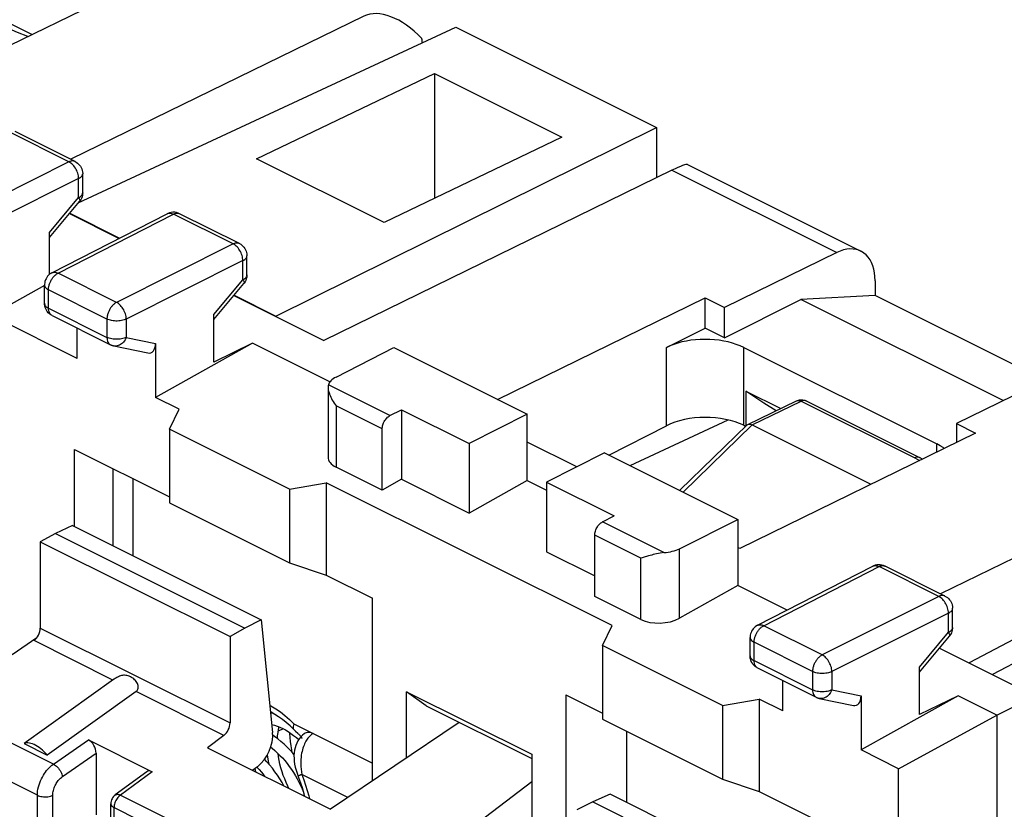
# Model space of a CAD drawing. Units: millimetres. Extents: x 105.5 to 166.5, y 82.3 to 148.4.
# Drawn here: x 123.2 to 141.2, y 121.9 to 136.3 of the extents above; entities that cross this region are included whole.
import ezdxf

# ---------------------------------------------------------------- set-up
doc = ezdxf.new("R2010")
doc.units = ezdxf.units.MM
doc.header["$LTSCALE"] = 16.335
doc.layers.get('0').update_dxf_attribs({"linetype": 'CONTINUOUS'})
for name, color, linetype in [('ASSI', 7, 'CONTINUOUS'), ('CURVE', 7, 'CONTINUOUS'), ('DRAFT', 7, 'CONTINUOUS'), ('RACCORDO', 7, 'CONTINUOUS'), ('SMUSSO', 7, 'CONTINUOUS')]:
    doc.layers.add(name, color=color, linetype=linetype)

msp = doc.modelspace()

# ---------------------------------------------------------------- linework, layer by layer
at = {"color": 7, "linetype": 'CONTINUOUS'}
for p, q in [((138.837, 131.294), (137.477, 131.22)), ((141.938, 129.743), (138.837, 131.294)), ((136.079, 130.521), (137.477, 131.22)), ((141.176, 129.37), (137.477, 131.22)), ((135.018, 130.344), (135.726, 130.698)), ((136.079, 130.521), (135.726, 130.698)), ((130.033, 130.342), (132.473, 129.122)), ((129.962, 129.095), (130.175, 129.203)), ((130.175, 129.203), (130.175, 127.93)), ((130.175, 129.203), (131.412, 128.584)), ((132.473, 129.122), (131.412, 128.584)), ((132.473, 127.91), (132.473, 129.122)), ((129.821, 127.731), (129.821, 128.852)), ((131.412, 128.584), (131.412, 127.311)), ((133.887, 128.415), (132.826, 127.877)), ((133.887, 128.415), (136.327, 127.195)), ((129.821, 127.731), (128.979, 128.152)), ((130.175, 127.93), (129.821, 127.731)), ((130.175, 127.93), (131.412, 127.311)), ((132.473, 127.91), (131.412, 127.311)), ((132.473, 127.91), (132.826, 127.733)), ((132.826, 127.877), (132.826, 126.604)), ((132.826, 127.877), (134.064, 127.258)), ((133.851, 127.15), (134.064, 127.258)), ((133.71, 125.786), (133.71, 126.907)), ((132.826, 126.604), (133.71, 126.162)), ((134.553, 125.365), (133.71, 125.786)), ((128.206, 123.35), (128.137, 123.417)), ((128.207, 123.455), (129.644, 122.736)), ((128.206, 123.35), (128.206, 123.35)), ((128.397, 123.271), (128.363, 123.244)), ((128.397, 123.271), (128.397, 123.271)), ((123.272, 123.093), (123.696, 122.881)), ((124.448, 123.161), (125.613, 122.578)), ((124.589, 122.915), (124.589, 121.791)), ((127.512, 122.574), (127.5, 122.639)), ((125.514, 122.577), (124.939, 122.153)), ((128.234, 122.504), (128.267, 122.444)), ((128.263, 122.549), (128.284, 122.492)), ((128.284, 122.492), (128.293, 122.47)), ((124.858, 120.978), (124.858, 121.992))]:
    msp.add_line(p, q, dxfattribs=at)
at = {"color": 253, "linetype": 'CONTINUOUS'}
for p, q in [((129.962, 129.095), (128.837, 129.657)), ((129.821, 128.852), (128.979, 129.273)), ((134.975, 126.588), (133.851, 127.15)), ((134.553, 126.486), (133.71, 126.907)), ((123.81, 122.717), (121.742, 123.751)), ((123.514, 122.146), (121.468, 123.169)), ((123.81, 122.717), (124.448, 123.161)), ((123.973, 122.487), (124.589, 122.915)), ((125.613, 122.578), (125.034, 122.15)), ((128.343, 122.576), (128.351, 122.526)), ((129.194, 122.105), (128.351, 122.526)), ((123.514, 121.392), (123.514, 122.146)), ((123.795, 121.391), (123.795, 122.145)), ((125.034, 122.15), (131.802, 118.766)), ((124.917, 120.908), (124.917, 121.921)), ((124.917, 121.921), (131.685, 118.537))]:
    msp.add_line(p, q, dxfattribs=at)
at = {"color": 7, "linetype": 'CONTINUOUS'}
for points in [[(136.433, 130.344), (136.367, 130.374), (136.298, 130.4), (136.226, 130.424), (136.148, 130.444), (136.067, 130.46), (135.984, 130.474), (135.899, 130.483), (135.812, 130.489), (135.726, 130.491), (135.639, 130.489), (135.552, 130.483), (135.467, 130.474), (135.384, 130.46), (135.303, 130.444), (135.226, 130.424), (135.153, 130.4), (135.084, 130.374), (135.018, 130.344)], [(129.821, 128.852), (129.822, 128.87), (129.824, 128.889), (129.828, 128.908), (129.833, 128.928), (129.84, 128.947), (129.848, 128.966), (129.857, 128.985), (129.868, 129.003), (129.879, 129.02), (129.891, 129.036), (129.905, 129.051), (129.918, 129.065), (129.932, 129.076), (129.947, 129.086), (129.962, 129.095)], [(140.1, 128.494), (140.081, 128.509), (140.028, 128.544), (139.968, 128.576)], [(133.71, 126.907), (133.711, 126.926), (133.713, 126.945), (133.717, 126.964), (133.722, 126.983), (133.729, 127.003), (133.737, 127.022), (133.746, 127.041), (133.757, 127.059), (133.768, 127.076), (133.78, 127.092), (133.794, 127.107), (133.807, 127.12), (133.821, 127.132), (133.836, 127.142), (133.851, 127.15)], [(127.857, 123.627), (127.788, 123.665), (127.779, 123.669)], [(127.828, 123.643), (127.79, 123.651), (127.781, 123.652)], [(128.137, 123.417), (128.067, 123.478), (127.996, 123.534), (127.926, 123.584), (127.857, 123.627)], [(127.802, 123.444), (127.851, 123.431), (127.901, 123.413), (127.951, 123.393), (128.002, 123.369), (128.052, 123.342), (128.102, 123.312), (128.152, 123.278), (128.202, 123.242), (128.251, 123.202), (128.295, 123.165)], [(127.906, 123.183), (127.909, 123.237), (127.917, 123.296), (127.927, 123.354), (127.937, 123.399)], [(128.209, 122.887), (128.186, 122.914), (128.135, 122.972), (128.082, 123.028), (128.027, 123.081), (127.97, 123.131), (127.912, 123.178), (127.853, 123.222), (127.82, 123.245)], [(128.128, 123.294), (128.128, 123.277), (128.132, 123.203), (128.138, 123.128), (128.148, 123.053), (128.161, 122.978), (128.171, 122.932)], [(128.206, 123.35), (128.213, 123.342), (128.224, 123.332), (128.234, 123.322)], [(128.363, 123.244), (128.332, 123.213), (128.304, 123.179), (128.279, 123.142), (128.258, 123.102), (128.241, 123.06), (128.227, 123.015), (128.217, 122.969), (128.211, 122.921), (128.208, 122.872), (128.209, 122.821), (128.213, 122.77), (128.22, 122.716), (128.231, 122.661), (128.245, 122.606), (128.263, 122.549)], [(128.234, 123.322), (128.276, 123.283), (128.286, 123.272), (128.297, 123.262), (128.307, 123.252)], [(128.307, 123.252), (128.316, 123.242), (128.325, 123.232), (128.332, 123.222)], [(128.332, 123.222), (128.339, 123.213), (128.345, 123.205), (128.349, 123.198), (128.353, 123.191), (128.355, 123.187), (128.356, 123.184), (128.356, 123.183)], [(123.696, 122.881), (123.668, 122.913), (123.639, 122.943), (123.609, 122.971), (123.579, 122.996), (123.548, 123.02), (123.518, 123.041), (123.487, 123.058), (123.457, 123.074), (123.427, 123.086), (123.398, 123.095), (123.37, 123.101), (123.343, 123.104), (123.318, 123.104), (123.294, 123.1), (123.272, 123.093)], [(127.782, 123.026), (127.808, 123.006), (127.856, 122.965), (127.903, 122.923), (127.95, 122.877), (127.995, 122.829), (128.038, 122.78), (128.081, 122.728), (128.122, 122.674), (128.161, 122.618), (128.198, 122.562), (128.234, 122.504)], [(127.718, 122.883), (127.723, 122.849), (127.735, 122.773), (127.746, 122.72)], [(128.116, 122.272), (128.095, 122.314), (128.065, 122.379), (128.038, 122.444), (128.013, 122.511), (127.99, 122.578), (127.97, 122.646), (127.952, 122.714), (127.937, 122.782), (127.925, 122.849), (127.916, 122.91)], [(127.53, 122.66), (127.57, 122.617), (127.614, 122.568), (127.656, 122.516), (127.673, 122.494)], [(128.023, 122.319), (127.989, 122.38), (127.948, 122.447), (127.905, 122.514), (127.86, 122.578), (127.812, 122.641), (127.762, 122.701), (127.711, 122.76), (127.668, 122.804)], [(128.293, 122.47), (128.33, 122.371), (128.362, 122.27), (128.391, 122.169), (128.4, 122.131)], [(128.267, 122.444), (128.299, 122.384), (128.328, 122.324), (128.355, 122.263), (128.379, 122.201), (128.39, 122.17)], [(124.939, 122.153), (124.921, 122.138), (124.905, 122.121), (124.891, 122.102), (124.88, 122.082), (124.87, 122.061), (124.864, 122.039), (124.86, 122.016), (124.858, 121.992)]]:
    msp.add_lwpolyline(points, dxfattribs=at)
at = {"color": 253, "linetype": 'CONTINUOUS'}
for points in [[(127.766, 123.797), (127.787, 123.785), (127.874, 123.731), (127.96, 123.671), (128.043, 123.605), (128.126, 123.533), (128.207, 123.455)], [(128.207, 123.455), (128.198, 123.43), (128.193, 123.407), (128.192, 123.387), (128.194, 123.37), (128.201, 123.356), (128.206, 123.35)], [(128.557, 123.279), (128.531, 123.288), (128.504, 123.294), (128.479, 123.296), (128.455, 123.294), (128.432, 123.289), (128.411, 123.28), (128.397, 123.271)], [(128.557, 123.279), (128.544, 123.27), (128.531, 123.26), (128.517, 123.249), (128.504, 123.236), (128.49, 123.223), (128.477, 123.208), (128.464, 123.192), (128.451, 123.174)], [(128.451, 123.174), (128.438, 123.156), (128.426, 123.135), (128.414, 123.113), (128.403, 123.09), (128.392, 123.065), (128.382, 123.038), (128.372, 123.01), (128.363, 122.98), (128.355, 122.948), (128.348, 122.914), (128.342, 122.879), (128.338, 122.841), (128.334, 122.802), (128.332, 122.761), (128.332, 122.717), (128.333, 122.672), (128.337, 122.625), (128.343, 122.576)], [(123.514, 122.146), (123.516, 122.184), (123.519, 122.221), (123.526, 122.26), (123.534, 122.298), (123.545, 122.336), (123.557, 122.373), (123.572, 122.41), (123.588, 122.446), (123.606, 122.48), (123.624, 122.512), (123.643, 122.542), (123.663, 122.57), (123.683, 122.597), (123.705, 122.623), (123.728, 122.648), (123.754, 122.672), (123.781, 122.696), (123.81, 122.717)], [(123.81, 122.717), (123.828, 122.706), (123.846, 122.693), (123.865, 122.678), (123.882, 122.66), (123.899, 122.641), (123.915, 122.62), (123.929, 122.598), (123.942, 122.576), (123.953, 122.553), (123.962, 122.53), (123.969, 122.508), (123.973, 122.487)], [(123.795, 122.145), (123.796, 122.168), (123.798, 122.19), (123.801, 122.213), (123.807, 122.236), (123.813, 122.259), (123.821, 122.281), (123.829, 122.303), (123.839, 122.325), (123.85, 122.345), (123.861, 122.364), (123.872, 122.382), (123.884, 122.399), (123.897, 122.415), (123.91, 122.431), (123.924, 122.445), (123.939, 122.46), (123.956, 122.474), (123.973, 122.487)], [(128.351, 122.526), (128.333, 122.518), (128.317, 122.511), (128.304, 122.505), (128.295, 122.499), (128.288, 122.496), (128.285, 122.493), (128.284, 122.492)], [(128.351, 122.526), (128.388, 122.431), (128.421, 122.334), (128.451, 122.236), (128.477, 122.137), (128.489, 122.086)], [(123.514, 122.146), (123.534, 122.138), (123.555, 122.131), (123.578, 122.125), (123.603, 122.121), (123.628, 122.118), (123.654, 122.117), (123.68, 122.118), (123.705, 122.12), (123.73, 122.124), (123.753, 122.13), (123.775, 122.137), (123.795, 122.145)], [(125.034, 122.15), (125.018, 122.137), (125.002, 122.123), (124.987, 122.106), (124.974, 122.088), (124.961, 122.069), (124.95, 122.049), (124.94, 122.028), (124.932, 122.006), (124.925, 121.985), (124.921, 121.963), (124.918, 121.942), (124.917, 121.921)], [(124.939, 122.153), (124.942, 122.154), (124.947, 122.157), (124.953, 122.16), (124.959, 122.162), (124.965, 122.163), (124.972, 122.164), (124.979, 122.164), (124.986, 122.164), (124.993, 122.163), (125.001, 122.162), (125.009, 122.16), (125.017, 122.157), (125.025, 122.154), (125.034, 122.15)], [(124.858, 121.992), (124.858, 121.988), (124.859, 121.982), (124.86, 121.977), (124.862, 121.971), (124.865, 121.965), (124.869, 121.96), (124.873, 121.954), (124.877, 121.949), (124.882, 121.944), (124.888, 121.939), (124.895, 121.934), (124.901, 121.93), (124.909, 121.925), (124.917, 121.921)]]:
    msp.add_lwpolyline(points, dxfattribs=at)
at = {"color": 7, "linetype": 'CONTINUOUS'}
for centre, major_axis, ratio, start_param, end_param in [((124.447, 122.985), (-0.087, 0.182), 0.612174, -2.236995, -0.669229), ((125.614, 122.402), (-0.088, 0.182), 0.608575, -0.667734, 0.113781)]:
    msp.add_ellipse(centre, major_axis=major_axis, ratio=ratio, start_param=start_param, end_param=end_param, dxfattribs=at)
at = {"layer": 'ASSI', "color": 7, "linetype": 'CONTINUOUS'}
for p, q in [((122.639, 136.461), (123.419, 136.072)), ((124.263, 132.988), (131.17, 136.203)), ((131.17, 136.203), (134.837, 134.37)), ((127.523, 133.796), (130.776, 135.36)), ((130.776, 135.36), (130.776, 133.072)), ((130.776, 135.36), (133.109, 134.193)), ((127.877, 130.915), (134.837, 134.37)), ((134.837, 134.37), (134.837, 133.448)), ((133.109, 134.193), (129.857, 132.63)), ((129.857, 132.63), (127.523, 133.796)), ((124.106, 132.8), (125.019, 132.344)), ((127.111, 131.298), (127.877, 130.915)), ((127.877, 130.915), (127.877, 130.907)), ((136.433, 130.344), (139.968, 128.576)), ((136.474, 129.544), (137.109, 129.226)), ((136.507, 128.934), (137.399, 129.366)), ((137.556, 129.374), (137.575, 129.365)), ((137.575, 129.365), (139.65, 128.328)), ((134.355, 128.181), (136.149, 129.017)), ((136.537, 128.94), (136.553, 128.938)), ((136.553, 128.938), (136.57, 128.933)), ((135.262, 127.728), (136.494, 128.925)), ((136.494, 128.925), (136.498, 128.928)), ((136.498, 128.928), (136.507, 128.934)), ((136.57, 128.933), (136.588, 128.925)), ((136.589, 128.924), (138.761, 127.838)), ((139.703, 128.299), (139.65, 128.328))]:
    msp.add_line(p, q, dxfattribs=at)
at = {"layer": 'ASSI', "color": 253, "linetype": 'CONTINUOUS'}
for p, q in [((136.588, 128.925), (137.486, 129.36)), ((137.486, 129.36), (139.56, 128.323)), ((137.575, 129.365), (137.569, 129.368)), ((135.325, 127.696), (136.589, 128.924)), ((139.56, 128.323), (139.607, 128.297)), ((139.607, 128.297), (139.646, 128.272))]:
    msp.add_line(p, q, dxfattribs=at)
at = {"layer": 'ASSI', "color": 7, "linetype": 'CONTINUOUS'}
for points in [[(123.339, 136.032), (123.154, 136.106), (122.743, 136.284), (122.639, 136.332)], [(137.025, 129.185), (136.8, 129.325), (136.474, 129.544)], [(137.399, 129.366), (137.414, 129.373), (137.434, 129.379), (137.454, 129.384), (137.474, 129.386), (137.495, 129.386), (137.516, 129.384)], [(137.516, 129.384), (137.536, 129.38), (137.556, 129.374)], [(136.507, 128.934), (136.509, 128.935), (136.522, 128.939), (136.537, 128.94)]]:
    msp.add_lwpolyline(points, dxfattribs=at)
at = {"layer": 'ASSI', "color": 253, "linetype": 'CONTINUOUS'}
for points in [[(137.404, 129.369), (137.416, 129.372), (137.429, 129.374), (137.443, 129.373), (137.457, 129.371), (137.471, 129.366), (137.486, 129.36)], [(137.569, 129.368), (137.557, 129.372), (137.544, 129.373), (137.53, 129.373), (137.515, 129.371), (137.501, 129.366), (137.486, 129.36)], [(139.65, 128.328), (139.643, 128.331), (139.631, 128.335), (139.618, 128.336), (139.604, 128.336), (139.59, 128.333), (139.575, 128.329), (139.56, 128.323)]]:
    msp.add_lwpolyline(points, dxfattribs=at)
at = {"layer": 'CURVE', "color": 253, "linetype": 'CONTINUOUS'}
msp.add_line((128.009, 123.365), (127.921, 123.321), dxfattribs=at)
at = {"layer": 'DRAFT', "color": 7, "linetype": 'CONTINUOUS'}
for p, q in [((124.765, 136.73), (120.452, 134.62)), ((124.263, 132.988), (131.17, 136.203)), ((131.17, 136.203), (134.837, 134.37)), ((127.523, 133.796), (130.776, 135.36)), ((130.776, 135.36), (130.776, 133.072)), ((130.776, 135.36), (133.109, 134.193)), ((127.877, 130.915), (134.837, 134.37)), ((134.837, 134.37), (134.837, 133.448)), ((133.109, 134.193), (129.857, 132.63)), ((129.857, 132.63), (127.523, 133.796)), ((124.102, 132.795), (125.011, 132.34)), ((124.106, 132.8), (125.019, 132.344)), ((123.645, 131.475), (122.669, 130.93)), ((127.107, 131.292), (128.754, 130.469)), ((127.111, 131.298), (127.877, 130.915)), ((131.931, 129.393), (135.726, 131.25)), ((135.726, 130.698), (135.726, 131.25)), ((135.726, 131.25), (136.079, 131.073)), ((124.245, 130.142), (122.669, 130.93)), ((136.079, 130.521), (136.079, 131.073)), ((127.877, 130.915), (127.877, 130.907)), ((127.452, 130.42), (125.674, 129.428)), ((127.452, 130.42), (126.741, 130.076)), ((128.865, 129.714), (127.452, 130.42)), ((136.474, 129.544), (136.474, 128.906)), ((126.109, 129.211), (125.674, 129.428)), ((125.93, 128.849), (126.109, 129.211)), ((134.355, 128.181), (136.149, 129.017)), ((140.322, 128.952), (140.322, 128.602)), ((140.322, 128.952), (140.675, 128.775)), ((128.127, 127.75), (125.93, 128.849)), ((133.969, 128.374), (135.018, 128.91)), ((140.675, 128.775), (136.362, 126.665)), ((136.433, 128.918), (136.468, 128.9)), ((133.378, 128.157), (132.473, 128.609)), ((128.127, 127.75), (128.796, 127.867)), ((134.028, 125.251), (128.796, 127.867)), ((136.327, 127.195), (136.327, 125.983)), ((124.158, 127.082), (123.846, 126.938)), ((124.158, 127.082), (127.607, 125.358)), ((123.846, 126.938), (123.568, 126.788)), ((123.568, 126.788), (127.038, 125.053)), ((123.846, 126.938), (127.311, 125.206)), ((136.362, 126.665), (136.327, 126.682)), ((137.225, 125.534), (136.327, 125.983)), ((129.644, 122.409), (129.644, 125.753)), ((127.607, 125.358), (127.311, 125.206)), ((127.311, 125.206), (127.038, 125.053)), ((133.849, 124.889), (134.028, 125.251)), ((123.505, 125.03), (123.055, 124.717)), ((136.046, 123.79), (133.849, 124.889)), ((140.012, 124.84), (141.759, 123.966)), ((133.18, 123.985), (133.18, 120.246)), ((136.046, 123.79), (136.715, 123.907)), ((137.15, 123.69), (136.715, 123.907)), ((140.357, 123.968), (138.579, 122.975)), ((140.357, 123.968), (139.646, 123.624)), ((141.064, 123.614), (140.357, 123.968)), ((141.064, 123.614), (141.759, 123.966)), ((139.266, 122.632), (141.064, 123.614)), ((141.064, 123.614), (141.064, 115.662)), ((131.23, 123.48), (128.877, 121.892)), ((126.629, 123.016), (128.877, 121.892)), ((139.266, 122.632), (138.579, 122.975)), ((139.266, 114.801), (139.266, 122.632)), ((130.694, 120.983), (132.556, 122.398)), ((133.993, 122.165), (133.675, 122.024)), ((137.441, 120.441), (133.993, 122.165)), ((133.675, 122.024), (133.382, 121.881)), ((133.675, 122.024), (137.14, 120.291))]:
    msp.add_line(p, q, dxfattribs=at)
at = {"layer": 'DRAFT', "color": 253, "linetype": 'CONTINUOUS'}
for p, q in [((135.018, 128.91), (135.018, 130.344)), ((136.433, 128.918), (136.433, 130.344)), ((139.968, 128.429), (139.968, 128.576))]:
    msp.add_line(p, q, dxfattribs=at)
at = {"layer": 'DRAFT', "color": 7, "linetype": 'CONTINUOUS'}
msp.add_ellipse((135.726, 128.557), major_axis=(1, 0.007), ratio=0.505325, start_param=0.781772, end_param=2.352568, dxfattribs=at)
at = {"layer": 'RACCORDO', "color": 7, "linetype": 'CONTINUOUS'}
for p, q in [((129.483, 136.406), (124.125, 133.787)), ((124.204, 133.748), (123.11, 134.295)), ((135.407, 133.69), (138.577, 132.105)), ((124.343, 133.174), (124.343, 133.524)), ((135.121, 133.587), (128.754, 130.469)), ((123.736, 132.357), (124.284, 133.014)), ((123.781, 131.709), (125.89, 132.791)), ((127.21, 132.245), (126.116, 132.792)), ((123.736, 131.679), (123.736, 132.448)), ((127.348, 131.671), (127.348, 132.021)), ((138.136, 132.08), (136.079, 131.073)), ((123.645, 131.151), (123.645, 131.486)), ((126.741, 130.854), (127.29, 131.511)), ((138.837, 131.564), (138.837, 131.294)), ((123.646, 131.133), (123.645, 131.152)), ((123.783, 130.928), (124.852, 130.393)), ((126.741, 130.076), (126.741, 130.945)), ((124.245, 130.142), (124.245, 130.697)), ((125.674, 130.416), (125.674, 129.428)), ((128.977, 129.8), (130.033, 130.342)), ((142.379, 129.959), (140.322, 128.952)), ((128.832, 129.616), (128.832, 128.335)), ((136.507, 128.934), (137.399, 129.366)), ((137.556, 129.374), (137.575, 129.365)), ((137.575, 129.365), (139.65, 128.328)), ((136.537, 128.94), (136.553, 128.938)), ((136.553, 128.938), (136.57, 128.933)), ((135.262, 127.728), (136.494, 128.925)), ((136.494, 128.925), (136.498, 128.928)), ((136.498, 128.928), (136.507, 128.934)), ((136.57, 128.933), (136.588, 128.925)), ((136.589, 128.924), (138.761, 127.838)), ((145.393, 128.451), (140.035, 125.832)), ((139.703, 128.299), (139.65, 128.328)), ((125.26, 127.945), (125.26, 126.531)), ((146.327, 127.623), (140.555, 124.568)), ((135.258, 126.66), (136.327, 127.195)), ((146.327, 127.162), (140.981, 124.355)), ((123.568, 126.788), (123.568, 125.207)), ((134.694, 126.527), (134.595, 126.498)), ((136.685, 125.257), (138.794, 126.338)), ((140.114, 125.793), (139.02, 126.34)), ((136.327, 125.983), (135.258, 125.386)), ((140.252, 125.219), (140.252, 125.569)), ((127.607, 125.358), (127.817, 123.297)), ((127.038, 125.053), (127.038, 123.473)), ((136.55, 124.699), (136.55, 125.034)), ((139.646, 124.402), (140.194, 125.059)), ((136.55, 124.681), (136.55, 124.699)), ((136.688, 124.476), (137.757, 123.941)), ((139.646, 123.624), (139.646, 124.493)), ((137.15, 123.69), (137.15, 124.244)), ((125.32, 124.044), (123.696, 122.881)), ((138.579, 123.964), (138.579, 122.975)), ((126.925, 123.242), (126.629, 123.016)), ((134.295, 122.014), (134.295, 123.315)), ((127.538, 122.668), (127.453, 122.604))]:
    msp.add_line(p, q, dxfattribs=at)
at = {"layer": 'RACCORDO', "color": 253, "linetype": 'CONTINUOUS'}
for p, q in [((124.092, 133.74), (122.998, 134.287)), ((124.092, 133.74), (121.958, 132.67)), ((135.121, 133.587), (138.136, 132.08)), ((124.268, 133.435), (122.135, 132.365)), ((124.268, 133.085), (124.268, 133.435)), ((123.736, 132.448), (124.268, 133.085)), ((124.285, 133.014), (124.284, 133.014)), ((123.894, 131.702), (126.003, 132.784)), ((127.097, 132.237), (126.003, 132.784)), ((127.097, 132.237), (124.963, 131.168)), ((127.274, 131.932), (125.14, 130.863)), ((127.274, 131.582), (127.274, 131.932)), ((123.781, 131.709), (123.781, 131.709)), ((124.963, 131.168), (123.894, 131.702)), ((126.741, 130.945), (127.274, 131.582)), ((127.29, 131.511), (127.29, 131.511)), ((123.718, 131.063), (123.718, 131.398)), ((124.787, 130.863), (123.718, 131.398)), ((123.718, 131.063), (124.787, 130.528)), ((124.787, 130.863), (124.787, 130.528)), ((125.14, 130.863), (125.14, 130.528)), ((125.14, 130.528), (125.674, 130.416)), ((136.588, 128.925), (137.486, 129.36)), ((137.486, 129.36), (139.56, 128.323)), ((137.575, 129.365), (137.569, 129.368)), ((128.979, 129.273), (128.979, 128.152)), ((135.325, 127.696), (136.589, 128.924)), ((124.193, 127.065), (124.193, 128.478)), ((139.56, 128.323), (139.607, 128.297)), ((139.607, 128.297), (139.646, 128.272)), ((124.894, 128.128), (124.894, 126.714)), ((135.258, 125.386), (135.258, 126.66)), ((134.553, 125.365), (134.553, 126.486)), ((136.799, 125.25), (138.908, 126.332)), ((140.001, 125.785), (138.908, 126.332)), ((140.001, 125.785), (137.868, 124.715)), ((140.178, 125.48), (138.045, 124.411)), ((140.178, 125.13), (140.178, 125.48)), ((123.568, 125.207), (127.038, 123.473)), ((136.685, 125.257), (136.686, 125.257)), ((137.868, 124.715), (136.799, 125.25)), ((124.896, 124.256), (123.453, 124.977)), ((139.646, 124.493), (140.178, 125.13)), ((140.194, 125.059), (140.194, 125.059)), ((136.623, 124.611), (136.623, 124.946)), ((137.692, 124.411), (136.623, 124.946)), ((136.623, 124.611), (137.692, 124.076)), ((137.692, 124.411), (137.692, 124.076)), ((138.045, 124.411), (138.045, 124.076)), ((138.045, 124.076), (138.579, 123.964)), ((126.925, 123.242), (125.32, 124.044))]:
    msp.add_line(p, q, dxfattribs=at)
for points in [[(124.204, 133.748), (124.202, 133.749), (124.193, 133.752), (124.184, 133.755), (124.175, 133.757), (124.165, 133.758), (124.155, 133.758), (124.145, 133.757), (124.134, 133.755), (124.124, 133.753), (124.113, 133.749), (124.102, 133.745), (124.092, 133.74)], [(124.268, 133.435), (124.267, 133.458), (124.264, 133.482), (124.259, 133.507), (124.253, 133.531), (124.244, 133.556), (124.234, 133.58), (124.222, 133.603), (124.209, 133.626), (124.194, 133.648), (124.179, 133.668), (124.162, 133.686), (124.145, 133.703), (124.127, 133.717), (124.11, 133.73), (124.092, 133.74)], [(124.268, 133.435), (124.286, 133.445), (124.302, 133.456), (124.315, 133.467), (124.326, 133.479), (124.334, 133.491), (124.339, 133.504), (124.342, 133.518), (124.343, 133.524)], [(124.268, 133.085), (124.286, 133.095), (124.302, 133.105), (124.315, 133.117), (124.326, 133.129), (124.334, 133.141), (124.339, 133.154), (124.342, 133.167), (124.343, 133.174)], [(124.268, 133.085), (124.277, 133.07), (124.283, 133.057), (124.287, 133.045), (124.289, 133.034), (124.289, 133.025), (124.287, 133.017), (124.285, 133.014)], [(125.89, 132.791), (125.899, 132.795), (125.915, 132.8), (125.932, 132.801), (125.949, 132.801), (125.967, 132.798), (125.985, 132.792), (126.003, 132.784)], [(126.003, 132.784), (126.011, 132.788), (126.02, 132.792), (126.028, 132.795), (126.037, 132.798), (126.046, 132.8), (126.055, 132.801), (126.065, 132.802), (126.074, 132.802), (126.083, 132.802), (126.092, 132.8), (126.101, 132.798), (126.11, 132.795), (126.116, 132.792)], [(127.21, 132.245), (127.207, 132.246), (127.198, 132.25), (127.189, 132.252), (127.18, 132.254), (127.17, 132.255), (127.16, 132.255), (127.15, 132.254), (127.14, 132.253), (127.129, 132.25), (127.118, 132.247), (127.108, 132.242), (127.097, 132.237)], [(127.274, 131.932), (127.272, 131.956), (127.269, 131.98), (127.265, 132.004), (127.258, 132.028), (127.249, 132.053), (127.239, 132.077), (127.227, 132.101), (127.214, 132.123), (127.199, 132.145), (127.184, 132.165), (127.167, 132.184), (127.15, 132.2), (127.133, 132.215), (127.115, 132.227), (127.097, 132.237)], [(127.274, 131.932), (127.291, 131.942), (127.307, 131.953), (127.32, 131.964), (127.331, 131.976), (127.339, 131.989), (127.345, 132.002), (127.347, 132.015), (127.348, 132.021)], [(123.718, 131.398), (123.718, 131.408), (123.719, 131.419), (123.72, 131.43), (123.721, 131.441), (123.723, 131.454), (123.726, 131.466), (123.729, 131.479), (123.733, 131.492), (123.737, 131.505), (123.742, 131.518), (123.747, 131.532), (123.753, 131.545), (123.76, 131.559), (123.767, 131.572), (123.775, 131.585), (123.783, 131.598), (123.791, 131.61), (123.8, 131.622), (123.81, 131.634), (123.819, 131.645), (123.83, 131.655), (123.84, 131.665), (123.85, 131.674), (123.861, 131.682), (123.872, 131.69), (123.883, 131.696), (123.894, 131.702)], [(123.781, 131.709), (123.79, 131.713), (123.806, 131.718), (123.823, 131.72), (123.84, 131.719), (123.858, 131.716), (123.876, 131.71), (123.894, 131.702)], [(127.274, 131.582), (127.291, 131.592), (127.307, 131.603), (127.32, 131.614), (127.331, 131.626), (127.339, 131.639), (127.345, 131.651), (127.347, 131.665), (127.348, 131.671)], [(123.645, 131.486), (123.645, 131.479), (123.648, 131.466), (123.654, 131.453), (123.662, 131.441), (123.673, 131.429), (123.686, 131.418), (123.701, 131.408), (123.718, 131.398)], [(127.274, 131.582), (127.282, 131.568), (127.288, 131.554), (127.292, 131.542), (127.295, 131.532), (127.294, 131.522), (127.292, 131.515), (127.29, 131.511)], [(123.645, 131.151), (123.645, 131.144), (123.648, 131.131), (123.654, 131.119), (123.662, 131.106), (123.672, 131.094), (123.685, 131.083), (123.701, 131.073), (123.718, 131.063)], [(124.963, 131.168), (124.954, 131.163), (124.945, 131.158), (124.936, 131.152), (124.927, 131.145), (124.918, 131.138), (124.909, 131.13), (124.899, 131.121), (124.89, 131.111), (124.881, 131.101), (124.872, 131.091), (124.863, 131.079), (124.855, 131.068), (124.847, 131.055), (124.839, 131.043), (124.832, 131.03), (124.825, 131.016), (124.819, 131.003), (124.813, 130.989), (124.808, 130.975), (124.803, 130.96), (124.799, 130.946), (124.795, 130.932), (124.793, 130.918), (124.79, 130.904), (124.789, 130.89), (124.788, 130.877), (124.787, 130.863)], [(125.14, 130.863), (125.139, 130.886), (125.136, 130.91), (125.131, 130.934), (125.124, 130.959), (125.116, 130.983), (125.105, 131.007), (125.094, 131.031), (125.08, 131.054), (125.066, 131.075), (125.05, 131.095), (125.034, 131.114), (125.017, 131.131), (124.999, 131.145), (124.981, 131.158), (124.963, 131.168)], [(123.774, 130.933), (123.759, 130.945), (123.747, 130.959), (123.737, 130.975), (123.729, 130.994), (123.723, 131.015), (123.719, 131.039), (123.718, 131.063)], [(125.14, 130.863), (125.12, 130.854), (125.099, 130.847), (125.076, 130.84), (125.052, 130.835), (125.027, 130.831), (125.002, 130.828), (124.976, 130.827), (124.949, 130.827), (124.923, 130.828), (124.898, 130.831), (124.873, 130.835), (124.849, 130.841), (124.827, 130.847), (124.806, 130.855), (124.787, 130.863)], [(125.14, 130.528), (125.12, 130.519), (125.099, 130.512), (125.076, 130.505), (125.053, 130.5), (125.028, 130.496), (125.002, 130.493), (124.976, 130.492), (124.95, 130.492), (124.924, 130.493), (124.899, 130.496), (124.874, 130.5), (124.85, 130.506), (124.828, 130.512), (124.807, 130.52), (124.787, 130.528)], [(124.787, 130.528), (124.789, 130.504), (124.792, 130.481), (124.798, 130.46), (124.806, 130.441), (124.816, 130.424), (124.829, 130.41), (124.843, 130.399), (124.852, 130.393)], [(125.14, 130.528), (125.13, 130.504), (125.118, 130.482), (125.104, 130.461), (125.089, 130.442), (125.072, 130.424), (125.054, 130.409), (125.035, 130.396), (125.016, 130.385), (124.995, 130.377), (124.975, 130.372), (124.954, 130.369), (124.934, 130.369), (124.913, 130.372)], [(137.404, 129.369), (137.416, 129.372), (137.429, 129.374), (137.443, 129.373), (137.457, 129.371), (137.471, 129.366), (137.486, 129.36)], [(137.569, 129.368), (137.557, 129.372), (137.544, 129.373), (137.53, 129.373), (137.515, 129.371), (137.501, 129.366), (137.486, 129.36)], [(139.65, 128.328), (139.643, 128.331), (139.631, 128.335), (139.618, 128.336), (139.604, 128.336), (139.59, 128.333), (139.575, 128.329), (139.56, 128.323)], [(138.794, 126.338), (138.804, 126.343), (138.82, 126.347), (138.836, 126.349), (138.854, 126.348), (138.871, 126.345), (138.889, 126.34), (138.908, 126.332)], [(138.908, 126.332), (138.916, 126.336), (138.924, 126.34), (138.933, 126.343), (138.942, 126.345), (138.951, 126.347), (138.96, 126.349), (138.969, 126.35), (138.979, 126.35), (138.988, 126.349), (138.997, 126.348), (139.006, 126.345), (139.014, 126.342), (139.02, 126.34)], [(140.114, 125.793), (140.112, 125.794), (140.103, 125.797), (140.094, 125.8), (140.085, 125.802), (140.075, 125.803), (140.065, 125.803), (140.055, 125.802), (140.044, 125.8), (140.034, 125.798), (140.023, 125.794), (140.012, 125.79), (140.001, 125.785)], [(140.178, 125.48), (140.177, 125.503), (140.174, 125.527), (140.169, 125.552), (140.162, 125.576), (140.154, 125.601), (140.144, 125.625), (140.132, 125.648), (140.119, 125.671), (140.104, 125.693), (140.089, 125.713), (140.072, 125.731), (140.055, 125.748), (140.037, 125.762), (140.019, 125.775), (140.001, 125.785)], [(140.178, 125.48), (140.196, 125.49), (140.212, 125.501), (140.225, 125.512), (140.236, 125.524), (140.244, 125.537), (140.249, 125.549), (140.252, 125.563), (140.252, 125.569)], [(136.623, 124.946), (136.623, 124.956), (136.624, 124.966), (136.625, 124.978), (136.626, 124.989), (136.628, 125.001), (136.631, 125.014), (136.634, 125.026), (136.637, 125.039), (136.642, 125.053), (136.647, 125.066), (136.652, 125.08), (136.658, 125.093), (136.665, 125.106), (136.672, 125.12), (136.679, 125.133), (136.687, 125.145), (136.696, 125.158), (136.705, 125.17), (136.714, 125.181), (136.724, 125.192), (136.734, 125.203), (136.745, 125.212), (136.755, 125.221), (136.766, 125.23), (136.777, 125.237), (136.788, 125.244), (136.799, 125.25)], [(136.686, 125.257), (136.695, 125.261), (136.711, 125.265), (136.727, 125.267), (136.745, 125.267), (136.762, 125.263), (136.78, 125.258), (136.799, 125.25)], [(140.178, 125.13), (140.196, 125.14), (140.212, 125.15), (140.225, 125.162), (140.236, 125.174), (140.244, 125.186), (140.249, 125.199), (140.252, 125.212), (140.252, 125.219)], [(136.55, 125.034), (136.55, 125.027), (136.553, 125.014), (136.559, 125.001), (136.567, 124.988), (136.578, 124.977), (136.591, 124.965), (136.606, 124.955), (136.623, 124.946)], [(140.178, 125.13), (140.187, 125.116), (140.193, 125.102), (140.197, 125.09), (140.199, 125.079), (140.199, 125.07), (140.197, 125.063), (140.194, 125.059)], [(136.55, 124.699), (136.55, 124.692), (136.553, 124.679), (136.558, 124.666), (136.566, 124.654), (136.577, 124.642), (136.59, 124.631), (136.605, 124.62), (136.623, 124.611)], [(137.868, 124.715), (137.859, 124.711), (137.85, 124.705), (137.841, 124.699), (137.832, 124.693), (137.823, 124.685), (137.813, 124.677), (137.804, 124.668), (137.795, 124.659), (137.786, 124.649), (137.777, 124.638), (137.768, 124.627), (137.76, 124.615), (137.752, 124.603), (137.744, 124.59), (137.737, 124.577), (137.73, 124.564), (137.724, 124.55), (137.718, 124.536), (137.712, 124.522), (137.708, 124.508), (137.704, 124.494), (137.7, 124.48), (137.697, 124.466), (137.695, 124.452), (137.693, 124.438), (137.692, 124.424), (137.692, 124.411)], [(138.045, 124.411), (138.044, 124.434), (138.04, 124.458), (138.036, 124.482), (138.029, 124.507), (138.02, 124.531), (138.01, 124.555), (137.998, 124.579), (137.985, 124.601), (137.97, 124.623), (137.955, 124.643), (137.938, 124.662), (137.921, 124.678), (137.904, 124.693), (137.886, 124.705), (137.868, 124.715)], [(136.678, 124.481), (136.664, 124.492), (136.652, 124.506), (136.642, 124.523), (136.633, 124.542), (136.628, 124.563), (136.624, 124.586), (136.623, 124.611)], [(138.045, 124.411), (138.025, 124.402), (138.004, 124.394), (137.981, 124.388), (137.957, 124.382), (137.932, 124.379), (137.906, 124.376), (137.88, 124.375), (137.854, 124.375), (137.828, 124.376), (137.802, 124.379), (137.778, 124.383), (137.754, 124.388), (137.732, 124.395), (137.711, 124.403), (137.692, 124.411)], [(138.045, 124.076), (138.025, 124.067), (138.004, 124.059), (137.981, 124.053), (137.957, 124.048), (137.932, 124.044), (137.907, 124.041), (137.881, 124.04), (137.855, 124.04), (137.829, 124.041), (137.803, 124.044), (137.778, 124.048), (137.755, 124.053), (137.732, 124.06), (137.711, 124.067), (137.692, 124.076)], [(137.692, 124.076), (137.693, 124.052), (137.697, 124.028), (137.703, 124.007), (137.711, 123.988), (137.721, 123.972), (137.733, 123.958), (137.748, 123.946), (137.757, 123.941)], [(138.045, 124.076), (138.034, 124.052), (138.022, 124.029), (138.008, 124.008), (137.993, 123.989), (137.977, 123.972), (137.959, 123.957), (137.94, 123.944), (137.92, 123.933), (137.9, 123.925), (137.88, 123.92), (137.859, 123.917), (137.839, 123.917), (137.818, 123.92)]]:
    msp.add_lwpolyline(points, dxfattribs=at)
at = {"layer": 'RACCORDO', "color": 7, "linetype": 'CONTINUOUS'}
for points in [[(124.204, 133.748), (124.227, 133.735), (124.249, 133.719), (124.269, 133.701), (124.287, 133.681), (124.303, 133.659), (124.316, 133.635), (124.327, 133.61), (124.335, 133.584), (124.34, 133.557), (124.343, 133.529), (124.343, 133.524)], [(124.343, 133.174), (124.342, 133.157), (124.338, 133.128), (124.331, 133.099), (124.321, 133.072), (124.307, 133.046)], [(124.307, 133.046), (124.291, 133.021), (124.285, 133.014)], [(125.931, 132.807), (125.901, 132.796), (125.89, 132.791)], [(126.116, 132.792), (126.087, 132.804), (126.057, 132.813), (126.026, 132.817), (125.994, 132.818), (125.962, 132.815), (125.931, 132.807)], [(127.21, 132.245), (127.233, 132.232), (127.254, 132.216), (127.274, 132.198), (127.292, 132.178), (127.308, 132.156), (127.322, 132.133), (127.333, 132.107), (127.341, 132.081), (127.346, 132.054), (127.348, 132.026), (127.348, 132.021)], [(138.577, 132.105), (138.538, 132.122), (138.487, 132.137), (138.433, 132.145), (138.376, 132.146), (138.318, 132.14), (138.258, 132.127), (138.198, 132.107), (138.136, 132.08)], [(138.837, 131.564), (138.834, 131.639), (138.826, 131.709), (138.813, 131.775), (138.795, 131.838), (138.771, 131.896), (138.743, 131.948), (138.71, 131.995), (138.673, 132.037), (138.632, 132.072), (138.587, 132.1), (138.577, 132.105)], [(123.781, 131.709), (123.76, 131.697), (123.739, 131.682), (123.72, 131.665), (123.702, 131.646), (123.687, 131.625), (123.673, 131.602), (123.662, 131.578), (123.654, 131.553), (123.648, 131.527), (123.645, 131.501), (123.645, 131.486)], [(127.348, 131.671), (127.347, 131.654), (127.343, 131.625), (127.336, 131.597), (127.326, 131.569), (127.312, 131.543)], [(127.312, 131.543), (127.296, 131.519), (127.29, 131.511)], [(123.783, 130.928), (123.759, 130.942), (123.736, 130.959), (123.715, 130.978), (123.696, 130.999), (123.68, 131.023), (123.667, 131.048), (123.657, 131.076), (123.649, 131.104), (123.646, 131.133)], [(124.852, 130.393), (124.859, 130.39), (124.867, 130.387), (124.874, 130.384), (124.881, 130.381), (124.889, 130.379), (124.896, 130.376), (124.904, 130.374), (124.911, 130.373), (125.534, 130.243)], [(128.837, 129.657), (128.834, 129.638), (128.833, 129.616)], [(128.833, 129.616), (128.833, 129.594), (128.836, 129.569), (128.842, 129.543), (128.849, 129.517), (128.857, 129.49), (128.868, 129.462), (128.88, 129.434), (128.893, 129.407), (128.908, 129.379), (128.924, 129.352), (128.941, 129.325), (128.959, 129.298), (128.979, 129.273)], [(137.399, 129.366), (137.414, 129.373), (137.434, 129.379), (137.454, 129.384), (137.474, 129.386), (137.495, 129.386), (137.516, 129.384)], [(137.516, 129.384), (137.536, 129.38), (137.556, 129.374)], [(136.507, 128.934), (136.509, 128.935), (136.522, 128.939), (136.537, 128.94)], [(134.595, 126.498), (134.573, 126.491), (134.553, 126.486)], [(134.975, 126.588), (134.941, 126.585), (134.907, 126.58), (134.874, 126.573), (134.841, 126.566), (134.81, 126.559), (134.78, 126.551), (134.75, 126.543), (134.722, 126.535), (134.694, 126.527)], [(138.836, 126.355), (138.805, 126.344), (138.794, 126.338)], [(139.02, 126.34), (138.992, 126.352), (138.962, 126.36), (138.931, 126.365), (138.899, 126.366), (138.867, 126.362), (138.836, 126.355)], [(140.114, 125.793), (140.137, 125.78), (140.159, 125.764), (140.179, 125.746), (140.197, 125.726), (140.213, 125.704), (140.226, 125.68), (140.237, 125.655), (140.245, 125.629), (140.25, 125.602), (140.252, 125.574), (140.252, 125.569)], [(136.686, 125.257), (136.665, 125.245), (136.644, 125.23), (136.624, 125.212), (136.607, 125.193), (136.591, 125.172), (136.578, 125.15), (136.567, 125.126), (136.559, 125.101), (136.553, 125.075), (136.55, 125.049), (136.55, 125.034)], [(140.252, 125.219), (140.252, 125.202), (140.248, 125.173), (140.241, 125.144), (140.231, 125.117), (140.217, 125.091)], [(140.217, 125.091), (140.201, 125.067), (140.194, 125.059)], [(136.688, 124.476), (136.663, 124.489), (136.641, 124.506), (136.62, 124.526), (136.601, 124.547), (136.585, 124.571), (136.572, 124.596), (136.561, 124.623), (136.554, 124.652), (136.55, 124.681)], [(125.32, 124.044), (125.331, 124.053), (125.34, 124.063), (125.347, 124.076), (125.353, 124.089), (125.357, 124.104), (125.359, 124.121), (125.358, 124.138), (125.355, 124.156), (125.35, 124.174), (125.343, 124.192), (125.333, 124.21), (125.322, 124.227), (125.308, 124.244), (125.293, 124.261), (125.276, 124.276), (125.258, 124.29), (125.237, 124.304), (125.217, 124.315), (125.195, 124.325), (125.173, 124.333), (125.152, 124.338), (125.132, 124.341), (125.111, 124.343), (125.092, 124.342), (125.073, 124.34), (125.054, 124.336), (125.035, 124.331), (125.017, 124.325), (124.999, 124.317), (124.982, 124.309), (124.965, 124.3), (124.95, 124.291), (124.935, 124.282), (124.921, 124.273), (124.908, 124.265), (123.272, 123.093)], [(137.757, 123.941), (137.764, 123.938), (137.771, 123.934), (137.778, 123.931), (137.786, 123.929), (137.793, 123.926), (137.801, 123.924), (137.808, 123.922), (137.816, 123.92), (138.438, 123.79)]]:
    msp.add_lwpolyline(points, dxfattribs=at)
for centre, major_axis, ratio, start_param, end_param in [((130.184, 135.184), (-0.738, 1.202), 0.556421, 5.076044, 6.229891), ((130.057, 136.185), (-0.373, 0.599), 0.55596, -2.339971, -2.208708), ((134.408, 133.072), (1.003, 0.615), 0.084842, 0.052781, 0.728774), ((125.498, 130.505), (-0.092, 0.26), 0.581594, -3.480165, -2.115233), ((129.332, 129.624), (0.5, 0.002), 0.503554, 2.359609, 3.000204), ((129.332, 128.351), (0.5, 0.022), 0.53133, 3.117824, 3.903222), ((134.906, 126.837), (0.5, 0.002), 0.503554, -1.434215, -0.793619), ((134.906, 125.564), (0.5, 0.022), 0.53133, -2.379963, -0.814985), ((123.429, 125.135), (0.087, 0.18), 0.601612, 3.992615, 5.388879), ((138.402, 124.053), (-0.092, 0.26), 0.581594, -3.480165, -2.115233), ((126.902, 123.399), (0.085, 0.181), 0.590711, -2.298185, -0.901922), ((127.479, 123.063), (0.212, 0.453), 0.590711, -2.298185, -0.779749)]:
    msp.add_ellipse(centre, major_axis=major_axis, ratio=ratio, start_param=start_param, end_param=end_param, dxfattribs=at)
at = {"layer": 'SMUSSO', "color": 7, "linetype": 'CONTINUOUS'}
for p, q in [((125.93, 128.849), (125.93, 127.498)), ((124.193, 128.478), (125.93, 127.61)), ((128.796, 127.867), (128.796, 126.177)), ((128.127, 127.75), (128.127, 126.399)), ((125.93, 127.498), (128.127, 126.399)), ((128.127, 126.399), (128.796, 126.177)), ((128.796, 126.177), (129.644, 125.753)), ((133.849, 124.889), (133.849, 123.538)), ((130.268, 122.831), (130.268, 124.04)), ((130.268, 124.04), (132.556, 122.896)), ((130.628, 123.781), (130.268, 124.04)), ((133.18, 123.985), (133.849, 123.65)), ((136.715, 123.907), (136.715, 122.217)), ((130.628, 123.781), (132.556, 122.817)), ((136.046, 123.79), (136.046, 122.44)), ((133.849, 123.538), (136.046, 122.44)), ((132.556, 122.896), (132.556, 120.558)), ((136.046, 122.44), (136.715, 122.217)), ((136.715, 122.217), (138.283, 121.433))]:
    msp.add_line(p, q, dxfattribs=at)

doc.saveas('drawing.dxf')
